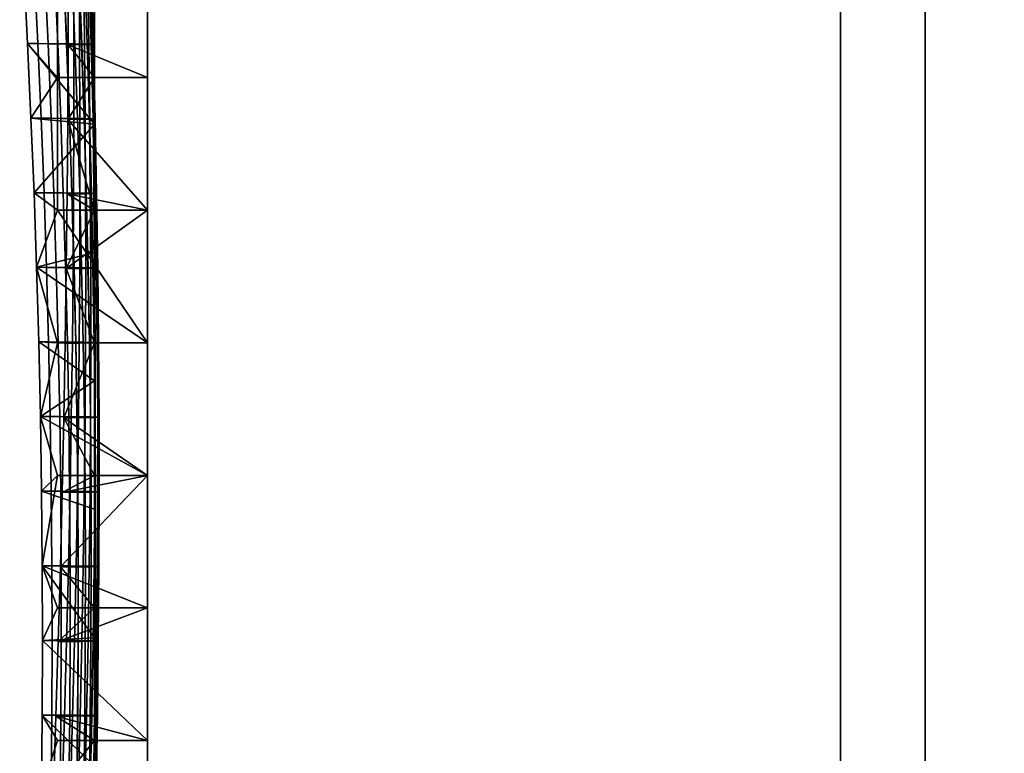
# Model space of a CAD drawing. Units: inches. Extents: x 0 to 136, y 5 to 153.
# Drawn here: x 114 to 121, y 48 to 53 of the extents above; entities that cross this region are included whole.
import ezdxf

# ---------------------------------------------------------------- set-up
doc = ezdxf.new("R2010")
doc.units = ezdxf.units.IN
doc.header["$MEASUREMENT"] = 0
for name, color, linetype in [('AFUFU-2D-ST-T', 7, 'Continuous'), ('AFUFU-3D-ST-CA', 6, 'Continuous'), ('AFUFU-3D-ST-DR', 6, 'Continuous'), ('AFUFU-3D-ST-SP', 6, 'Continuous')]:
    doc.layers.add(name, color=color, linetype=linetype)
doc.styles.get("Standard").update_dxf_attribs({"font": 'arial.ttf'})

# ---------------------------------------------------------------- blocks, each defined once
blk = doc.blocks.new('3_MRFLSBLG')
at = {"layer": 'AFUFU-2D-ST-T', "flags": 1}
for tag, height in [('CAPTG', 2.5), ('CAPPN', 0.001), ('CAPMG', 0.001), ('CAPMC', 0.001), ('CAPQT', 0.001), ('CAPDH', 0.001), ('CAPGC', 0.001)]:
    blk.add_attdef(tag, (0, 0), '', height=height, dxfattribs=at)
at = {"layer": 'AFUFU-3D-ST-CA'}
mesh = blk.add_polyface(dxfattribs=at)
corners = [(35.3937, -7.8741, 27.3228), (35.3937, 7.874, 27.3228), (-35.3937, 7.874, 27.3228), (-35.3937, -7.8741, 27.3228), (-35.3937, -7.8741, 10.6299), (-35.3937, 7.874, 10.6299), (-34.6457, -7.8741, 11.378), (-34.6457, -7.8741, 26.5748), (-6.6142, -7.8741, 26.5748), (-5.8661, -7.8741, 26.5748), (35.3937, -7.8741, 10.6299), (-5.8661, -7.8741, 11.378), (34.6457, -7.8741, 21.2205), (17.9528, -7.8741, 21.2205), (34.6457, -7.8741, 21.9685), (17.9528, -7.8741, 21.9685), (17.2047, -7.8741, 26.5748), (17.2047, -7.8741, 11.378), (17.9528, -7.8741, 11.378), (34.6457, -7.8741, 11.378), (-6.6142, -7.8741, 11.378), (17.9528, -7.8741, 26.5748), (34.6457, -7.8741, 26.5748), (35.3937, 7.874, 10.6299), (34.6457, 7.874, 26.5748), (-34.6457, 7.874, 26.5748), (-34.6457, 7.874, 10.6299), (34.6457, 7.874, 10.6299), (34.6457, 7.6377, 10.6299), (34.9213, 7.6377, 10.6299), (34.9213, 7.4015, 10.6299), (-34.9213, 7.4015, 10.6299), (-34.9213, 7.6377, 10.6299), (-34.6457, 7.6377, 10.6299), (34.6457, 7.4015, 11.378), (17.9528, 7.4015, 11.378), (17.9528, 7.4015, 21.2205), (34.6457, 7.4015, 21.2205), (-34.6457, 7.4015, 26.5748), (-6.6142, 7.4015, 26.5748), (-6.6142, 7.4015, 11.378), (-34.6457, 7.4015, 11.378), (-5.8661, 7.4015, 11.378), (-5.8661, 7.4015, 26.5748), (17.2047, 7.4015, 26.5748), (17.2047, 7.4015, 11.378), (34.6457, 7.4015, 26.5748), (34.6457, 7.4015, 21.9685), (17.9528, 7.4015, 21.9685), (17.9528, 7.4015, 26.5748), (-34.6457, 7.6377, 26.5748), (34.6457, 7.6377, 26.5748), (34.9213, 7.6377, 26.811), (-34.9213, 7.6377, 26.811), (-34.9213, 7.4015, 26.811), (34.9213, 7.4015, 26.811)]
mesh.append_faces([[corners[k] for k in face] for face in [(0, 1, 2, 3), (4, 3, 2, 5), (3, 4, 6, 7), (13, 12, 14, 15), (8, 20, 11, 9), (0, 10, 23, 1), (2, 1, 24, 25), (2, 25, 26, 5), (1, 23, 27, 24), (10, 4, 31, 30), (18, 19, 34, 35), (13, 18, 35, 36), (36, 37, 12, 13), (34, 19, 12, 37), (8, 7, 38, 39), (40, 20, 8, 39), (40, 41, 6, 20), (7, 6, 41, 38), (11, 42, 43, 9), (43, 44, 16, 9), (16, 44, 45, 17), (11, 17, 45, 42), (22, 46, 47, 14), (47, 48, 15, 14), (48, 49, 21, 15), (49, 46, 22, 21), (26, 25, 50, 33), (25, 24, 51, 50), (24, 27, 28, 51), (52, 53, 50, 51), (52, 51, 28, 29), (53, 32, 33, 50), (53, 54, 31, 32), (37, 36, 48, 47), (43, 42, 40, 39), (55, 52, 29, 30), (54, 53, 52, 55)]])
mesh.append_faces([[corners[k] for k in face] for face in [(3, 7, 8, 8), (3, 8, 9, 9), (3, 9, 0, 0), (10, 11, 4, 4), (0, 12, 10, 10), (13, 15, 16, 16), (13, 16, 17, 17), (13, 17, 18, 18), (12, 19, 10, 10), (19, 18, 10, 10), (10, 18, 17, 17), (10, 17, 11, 11), (11, 20, 4, 4), (9, 16, 0, 0), (15, 21, 16, 16), (16, 21, 0, 0), (21, 22, 0, 0), (22, 14, 0, 0), (6, 4, 20, 20), (12, 0, 14, 14), (28, 27, 29, 29), (10, 30, 23, 23), (4, 5, 31, 31), (31, 5, 32, 32), (33, 32, 26, 26), (26, 32, 5, 5), (30, 29, 23, 23), (29, 27, 23, 23), (55, 43, 54, 54), (30, 37, 55, 55), (31, 42, 30, 30), (54, 41, 31, 31), (35, 45, 36, 36), (45, 35, 30, 30), (45, 30, 42, 42), (35, 34, 30, 30), (37, 47, 55, 55), (43, 39, 54, 54), (45, 44, 36, 36), (43, 55, 44, 44), (39, 38, 54, 54), (38, 41, 54, 54), (41, 40, 31, 31), (47, 46, 55, 55), (46, 49, 55, 55), (55, 49, 44, 44), (49, 48, 44, 44), (37, 30, 34, 34), (40, 42, 31, 31), (48, 36, 44, 44)]], dxfattribs={"vtx2": -1})
at = {"layer": 'AFUFU-3D-ST-DR'}
mesh = blk.add_polyface(dxfattribs=at)
corners = [(23.7621, -8.7924, 10.6299), (24.3155, -8.7644, 10.6299), (24.316, -8.6876, 11.2482), (23.7626, -8.7144, 11.2481), (23.7702, -8.4623, 20.5512), (23.2164, -8.462, 20.5512), (23.2159, -8.4235, 19.9289), (23.7697, -8.4212, 19.929), (23.2107, -8.5225, 13.1027), (23.7641, -8.4973, 13.1032), (23.7646, -8.4361, 13.7219), (23.2112, -8.4599, 13.7214), (23.2116, -8.4056, 14.3403), (23.7651, -8.3833, 14.3409), (23.7657, -8.3407, 14.9602), (23.2121, -8.3613, 14.9596), (23.2126, -8.3286, 15.5793), (23.7662, -8.3098, 15.58), (23.7667, -8.2923, 16.2002), (23.2131, -8.3092, 16.1995), (23.2135, -8.3039, 16.8202), (23.7672, -8.2892, 16.8208), (23.7677, -8.2987, 17.4419), (23.214, -8.3112, 17.4413), (23.2145, -8.3288, 18.0629), (23.7682, -8.3188, 18.0633), (23.7687, -8.3473, 18.685), (23.215, -8.3548, 18.6847), (23.2154, -8.3871, 19.3067), (23.7692, -8.3821, 19.307), (23.7631, -8.6381, 11.8663), (24.3165, -8.6125, 11.8666), (24.3171, -8.5407, 12.485), (23.7636, -8.5652, 12.4847), (24.3176, -8.4741, 13.1036), (24.3181, -8.4143, 13.7224), (24.3187, -8.3631, 14.3415), (24.3192, -8.322, 14.9609), (24.3197, -8.2928, 15.5806), (24.3203, -8.2773, 16.2008), (24.3208, -8.2762, 16.8214), (24.3214, -8.2879, 17.4425), (24.3219, -8.3103, 18.0638), (24.3224, -8.3412, 18.6854), (24.323, -8.3786, 19.3072), (24.3235, -8.4202, 19.9292), (23.2088, -8.8228, 10.6299), (23.5827, -8.5434, 10.6299), (23.5827, -7.8741, 10.6299), (24.5669, -8.2678, 20.5512), (23.9606, -8.2678, 20.6693), (23.5827, -8.2678, 20.5512), (23.0079, -8.2678, 20.6693), (23.7621, -8.7924, 20.6693), (24.3155, -8.7644, 20.6693), (24.3165, -8.6128, 21.4809), (23.7631, -8.6385, 21.4806), (23.7702, -8.4623, 27.2047), (23.2164, -8.462, 27.2047), (23.2154, -8.3874, 26.3813), (23.7692, -8.3824, 26.3817), (23.2107, -8.5233, 22.2918), (23.7641, -8.498, 22.2925), (23.7651, -8.3843, 23.1058), (23.2116, -8.4066, 23.1049), (23.2126, -8.3296, 23.9201), (23.7662, -8.3108, 23.9211), (23.7672, -8.29, 24.739), (23.2135, -8.3047, 24.7381), (23.2145, -8.3294, 25.5588), (23.7682, -8.3193, 25.5595), (24.3176, -8.4749, 22.2932), (24.3187, -8.364, 23.1067), (24.3197, -8.2937, 23.9221), (24.3208, -8.2769, 24.74), (24.3219, -8.3108, 25.5602), (24.323, -8.3788, 26.3821)]
mesh.append_faces([[corners[k] for k in face] for face in [(0, 1, 2, 3), (4, 5, 6, 7), (8, 9, 10, 11), (12, 11, 10, 13), (12, 13, 14, 15), (16, 15, 14, 17), (16, 17, 18, 19), (20, 19, 18, 21), (20, 21, 22, 23), (24, 23, 22, 25), (24, 25, 26, 27), (28, 27, 26, 29), (28, 29, 7, 6), (30, 3, 2, 31), (30, 31, 32, 33), (9, 33, 32, 34), (9, 34, 35, 10), (13, 10, 35, 36), (13, 36, 37, 14), (17, 14, 37, 38), (17, 38, 39, 18), (21, 18, 39, 40), (21, 40, 41, 22), (25, 22, 41, 42), (25, 42, 43, 26), (29, 26, 43, 44), (29, 44, 45, 7), (53, 54, 55, 56), (57, 58, 59, 60), (61, 62, 63, 64), (65, 64, 63, 66), (65, 66, 67, 68), (69, 68, 67, 70), (69, 70, 60, 59), (62, 56, 55, 71), (62, 71, 72, 63), (66, 63, 72, 73), (66, 73, 74, 67), (70, 67, 74, 75), (70, 75, 76, 60)]])
mesh.append_faces([[corners[k] for k in face] for face in [(0, 46, 47, 47), (47, 46, 48, 48), (49, 50, 51, 51), (52, 51, 50, 50)]], dxfattribs={"vtx2": -1})
mesh = blk.add_polyface(dxfattribs=at)
corners = [(24.3155, -8.7644, 10.6299), (24.8689, -8.739, 10.6299), (24.8694, -8.6633, 11.2483), (24.316, -8.6876, 11.2482), (24.324, -8.4639, 20.5512), (23.7702, -8.4623, 20.5512), (23.7697, -8.4212, 19.929), (24.3235, -8.4202, 19.9292), (24.3165, -8.6125, 11.8666), (24.87, -8.5893, 11.8668), (24.8705, -8.5187, 12.4854), (24.3171, -8.5407, 12.485), (24.3176, -8.4741, 13.1036), (24.8711, -8.4534, 13.1041), (24.8717, -8.3948, 13.723), (24.3181, -8.4143, 13.7224), (24.3187, -8.3631, 14.3415), (24.8722, -8.345, 14.3421), (24.8728, -8.3054, 14.9615), (24.3192, -8.322, 14.9609), (24.3197, -8.2928, 15.5806), (24.8733, -8.2779, 15.5813), (24.8739, -8.2641, 16.2015), (24.3203, -8.2773, 16.2008), (24.3208, -8.2762, 16.8214), (24.8745, -8.265, 16.8221), (24.875, -8.2789, 17.443), (24.3214, -8.2879, 17.4425), (24.5669, -8.2678, 20.5512), (23.5827, -8.2678, 20.5512), (24.8778, -8.4669, 20.5512), (24.5669, -8.5434, 10.6299), (23.7621, -8.7924, 10.6299), (23.5827, -8.5434, 10.6299), (23.5827, -7.8741, 10.6299), (24.5669, -7.8741, 10.6299), (23.9606, -8.2678, 20.6693), (24.9134, -8.2678, 20.6693), (24.3155, -8.7644, 20.6693), (24.8689, -8.739, 20.6693), (24.87, -8.5897, 21.4813), (24.3165, -8.6128, 21.4809), (24.324, -8.4639, 27.2047), (23.7702, -8.4623, 27.2047), (23.7692, -8.3824, 26.3817), (24.323, -8.3788, 26.3821), (24.3176, -8.4749, 22.2932), (24.8711, -8.454, 22.2939), (24.8722, -8.3458, 23.1076), (24.3187, -8.364, 23.1067), (24.3197, -8.2937, 23.9221), (24.8733, -8.2788, 23.9231), (24.8745, -8.2658, 24.7409), (24.3208, -8.2769, 24.74), (24.3219, -8.3108, 25.5602), (24.8756, -8.304, 25.561), (24.5669, -7.8741, 27.2047), (23.5827, -7.8741, 27.2047), (23.7621, -8.7924, 20.6693), (24.5669, -7.8741, 26.2297), (23.5827, -7.8741, 26.2297), (23.5827, -7.8741, 11.6049), (24.5669, -7.8741, 11.6049), (23.5827, -7.8741, 25.2547), (24.5669, -7.8741, 25.2547), (24.5669, -7.8741, 24.2798), (23.5827, -7.8741, 24.2798), (23.5827, -7.8741, 23.3048), (24.5669, -7.8741, 23.3048), (24.5669, -7.8741, 22.3298), (23.5827, -7.8741, 22.3298), (23.5827, -7.8741, 21.3548), (24.5669, -7.8741, 21.3548), (24.5669, -7.8741, 20.3798), (23.5827, -7.8741, 20.3798), (23.5827, -7.8741, 19.4048), (24.5669, -7.8741, 19.4048), (24.5669, -7.8741, 18.4298), (23.5827, -7.8741, 18.4298), (23.5827, -7.8741, 17.4548), (24.5669, -7.8741, 17.4548), (24.5669, -7.8741, 16.4799), (23.5827, -7.8741, 16.4799), (23.5827, -7.8741, 15.5049), (24.5669, -7.8741, 15.5049), (24.5669, -7.8741, 14.5299), (23.5827, -7.8741, 14.5299), (23.5827, -7.8741, 13.5549), (24.5669, -7.8741, 13.5549), (24.5669, -7.8741, 12.5799), (23.5827, -7.8741, 12.5799)]
mesh.append_faces([[corners[k] for k in face] for face in [(0, 1, 2, 3), (4, 5, 6, 7), (8, 3, 2, 9), (8, 9, 10, 11), (12, 11, 10, 13), (12, 13, 14, 15), (16, 15, 14, 17), (16, 17, 18, 19), (20, 19, 18, 21), (20, 21, 22, 23), (24, 23, 22, 25), (24, 25, 26, 27), (5, 4, 28, 29), (0, 32, 33, 31), (33, 34, 35, 31), (38, 39, 40, 41), (42, 43, 44, 45), (46, 41, 40, 47), (46, 47, 48, 49), (50, 49, 48, 51), (50, 51, 52, 53), (54, 53, 52, 55), (56, 57, 43, 42), (36, 37, 38, 58), (57, 56, 59, 60), (35, 34, 61, 62), (63, 60, 59, 64), (63, 64, 65, 66), (67, 66, 65, 68), (67, 68, 69, 70), (71, 70, 69, 72), (71, 72, 73, 74), (75, 74, 73, 76), (75, 76, 77, 78), (79, 78, 77, 80), (79, 80, 81, 82), (83, 82, 81, 84), (83, 84, 85, 86), (87, 86, 85, 88), (87, 88, 89, 90), (61, 90, 89, 62)]])
mesh.append_faces([[corners[k] for k in face] for face in [(4, 30, 28, 28), (1, 0, 31, 31), (36, 28, 37, 37)]], dxfattribs={"vtx2": -1})
mesh = blk.add_polyface(dxfattribs=at)
corners = [(24.8689, -8.739, 10.6299), (25.4223, -8.7166, 10.6299), (25.4229, -8.6419, 11.2485), (24.8694, -8.6633, 11.2483), (24.8778, -8.4669, 20.5512), (24.324, -8.4639, 20.5512), (24.3235, -8.4202, 19.9292), (24.8772, -8.4207, 19.9293), (24.3219, -8.3103, 18.0638), (24.3214, -8.2879, 17.4425), (24.875, -8.2789, 17.443), (24.8756, -8.3036, 18.0643), (24.8761, -8.3368, 18.6858), (24.3224, -8.3412, 18.6854), (24.323, -8.3786, 19.3072), (24.8767, -8.3766, 19.3075), (24.87, -8.5893, 11.8668), (25.4235, -8.5689, 11.867), (25.4241, -8.4994, 12.4857), (24.8705, -8.5187, 12.4854), (24.8711, -8.4534, 13.1041), (25.4246, -8.4351, 13.1045), (25.4252, -8.3778, 13.7235), (24.8717, -8.3948, 13.723), (24.8722, -8.345, 14.3421), (25.4258, -8.3292, 14.3427), (25.4264, -8.2911, 14.9622), (24.8728, -8.3054, 14.9615), (24.8733, -8.2779, 15.5813), (25.4269, -8.2651, 15.582), (25.4275, -8.2531, 16.2022), (24.8739, -8.2641, 16.2015), (24.5669, -8.2678, 20.5512), (25.5512, -8.2678, 20.5512), (24.5669, -8.5434, 10.6299), (25.5512, -8.5434, 10.6299), (24.5669, -7.8741, 10.6299), (25.5512, -7.8741, 10.6299), (24.9134, -8.2678, 20.6693), (24.8689, -8.739, 20.6693), (25.4223, -8.7166, 20.6693), (25.4235, -8.5692, 21.4816), (24.87, -8.5897, 21.4813), (24.8778, -8.4669, 27.2047), (24.324, -8.4639, 27.2047), (24.323, -8.3788, 26.3821), (24.8767, -8.3768, 26.3825), (24.3219, -8.3108, 25.5602), (24.8756, -8.304, 25.561), (24.8711, -8.454, 22.2939), (25.4246, -8.4358, 22.2945), (25.4258, -8.33, 23.1085), (24.8722, -8.3458, 23.1076), (24.8733, -8.2788, 23.9231), (25.4269, -8.266, 23.9241), (25.5512, -7.8741, 27.2047), (24.5669, -7.8741, 27.2047), (24.3155, -8.7644, 20.6693), (25.5512, -7.8741, 26.2297), (24.5669, -7.8741, 26.2297), (24.5669, -7.8741, 11.6049), (25.5512, -7.8741, 11.6049), (24.5669, -7.8741, 25.2547), (25.5512, -7.8741, 25.2547), (25.5512, -7.8741, 24.2798), (24.5669, -7.8741, 24.2798), (24.5669, -7.8741, 23.3048), (25.5512, -7.8741, 23.3048), (25.5512, -7.8741, 22.3298), (24.5669, -7.8741, 22.3298), (24.5669, -7.8741, 21.3548), (25.5512, -7.8741, 21.3548), (25.5512, -7.8741, 20.3798), (24.5669, -7.8741, 20.3798), (24.5669, -7.8741, 19.4048), (25.5512, -7.8741, 19.4048), (25.5512, -7.8741, 18.4298), (24.5669, -7.8741, 18.4298), (24.5669, -7.8741, 17.4548), (25.5512, -7.8741, 17.4548), (25.5512, -7.8741, 16.4799), (24.5669, -7.8741, 16.4799), (24.5669, -7.8741, 15.5049), (25.5512, -7.8741, 15.5049), (25.5512, -7.8741, 14.5299), (24.5669, -7.8741, 14.5299), (24.5669, -7.8741, 13.5549), (25.5512, -7.8741, 13.5549), (25.5512, -7.8741, 12.5799), (24.5669, -7.8741, 12.5799)]
mesh.append_faces([[corners[k] for k in face] for face in [(0, 1, 2, 3), (4, 5, 6, 7), (8, 9, 10, 11), (8, 11, 12, 13), (14, 13, 12, 15), (14, 15, 7, 6), (16, 3, 2, 17), (16, 17, 18, 19), (20, 19, 18, 21), (20, 21, 22, 23), (24, 23, 22, 25), (24, 25, 26, 27), (28, 27, 26, 29), (28, 29, 30, 31), (1, 0, 34, 35), (36, 37, 35, 34), (39, 40, 41, 42), (43, 44, 45, 46), (47, 48, 46, 45), (49, 42, 41, 50), (49, 50, 51, 52), (53, 52, 51, 54), (55, 56, 44, 43), (56, 55, 58, 59), (37, 36, 60, 61), (62, 59, 58, 63), (62, 63, 64, 65), (66, 65, 64, 67), (66, 67, 68, 69), (70, 69, 68, 71), (70, 71, 72, 73), (74, 73, 72, 75), (74, 75, 76, 77), (78, 77, 76, 79), (78, 79, 80, 81), (82, 81, 80, 83), (82, 83, 84, 85), (86, 85, 84, 87), (86, 87, 88, 89), (60, 89, 88, 61)]])
mesh.append_faces([[corners[k] for k in face] for face in [(32, 4, 33, 33), (32, 33, 38, 38), (38, 40, 39, 39), (38, 39, 57, 57)]], dxfattribs={"vtx2": -1})
mesh = blk.add_polyface(dxfattribs=at)
corners = [(25.4223, -8.7166, 10.6299), (25.9758, -8.6972, 10.6299), (25.9764, -8.6234, 11.2486), (25.4229, -8.6419, 11.2485), (25.9853, -8.4775, 20.5512), (25.4316, -8.4714, 20.5512), (25.431, -8.4228, 19.9294), (25.9847, -8.4266, 19.9296), (24.8778, -8.4669, 20.5512), (24.8772, -8.4207, 19.9293), (24.8745, -8.265, 16.8221), (24.8739, -8.2641, 16.2015), (25.4275, -8.2531, 16.2022), (25.4281, -8.2559, 16.8227), (25.4287, -8.2718, 17.4436), (24.875, -8.2789, 17.443), (24.8756, -8.3036, 18.0643), (25.4292, -8.2986, 18.0648), (25.4298, -8.3342, 18.6862), (24.8761, -8.3368, 18.6858), (24.8767, -8.3766, 19.3075), (25.4304, -8.3763, 19.3077), (25.4235, -8.5689, 11.867), (25.977, -8.5514, 11.8673), (25.9776, -8.4828, 12.4861), (25.4241, -8.4994, 12.4857), (25.4246, -8.4351, 13.1045), (25.9782, -8.4196, 13.105), (25.9788, -8.3634, 13.724), (25.4252, -8.3778, 13.7235), (25.4258, -8.3292, 14.3427), (25.9794, -8.316, 14.3433), (25.98, -8.2792, 14.9628), (25.4264, -8.2911, 14.9622), (25.4269, -8.2651, 15.582), (25.9806, -8.2548, 15.5827), (25.9811, -8.2444, 16.2028), (25.9817, -8.249, 16.8233), (25.9823, -8.2669, 17.4442), (25.9829, -8.2957, 18.0652), (25.9835, -8.3335, 18.6865), (25.9841, -8.3778, 19.308), (25.5512, -8.2678, 20.5512), (25.5512, -8.5434, 10.6299), (26.5354, -7.8741, 10.6299), (25.5512, -7.8741, 10.6299), (26.5354, -8.2678, 20.5512), (25.8661, -8.2678, 20.6693), (24.9134, -8.2678, 20.6693), (25.4223, -8.7166, 20.6693), (25.9758, -8.6972, 20.6693), (25.977, -8.5517, 21.482), (25.4235, -8.5692, 21.4816), (25.9853, -8.4775, 27.2047), (25.4316, -8.4714, 27.2047), (25.4304, -8.3765, 26.3829), (25.9841, -8.378, 26.3832), (24.8778, -8.4669, 27.2047), (24.8767, -8.3768, 26.3825), (24.8733, -8.2788, 23.9231), (25.4269, -8.266, 23.9241), (25.4281, -8.2566, 24.7419), (24.8745, -8.2658, 24.7409), (24.8756, -8.304, 25.561), (25.4292, -8.2991, 25.5617), (25.4246, -8.4358, 22.2945), (25.9782, -8.4202, 22.2952), (25.9794, -8.3168, 23.1094), (25.4258, -8.33, 23.1085), (25.9806, -8.2556, 23.9251), (25.9817, -8.2497, 24.7428), (25.9829, -8.2962, 25.5624), (25.5512, -7.8741, 27.2047)]
mesh.append_faces([[corners[k] for k in face] for face in [(0, 1, 2, 3), (4, 5, 6, 7), (5, 8, 9, 6), (10, 11, 12, 13), (10, 13, 14, 15), (16, 15, 14, 17), (16, 17, 18, 19), (20, 19, 18, 21), (20, 21, 6, 9), (22, 3, 2, 23), (22, 23, 24, 25), (26, 25, 24, 27), (26, 27, 28, 29), (30, 29, 28, 31), (30, 31, 32, 33), (34, 33, 32, 35), (34, 35, 36, 12), (13, 12, 36, 37), (13, 37, 38, 14), (17, 14, 38, 39), (17, 39, 40, 18), (21, 18, 40, 41), (21, 41, 7, 6), (49, 50, 51, 52), (53, 54, 55, 56), (54, 57, 58, 55), (59, 60, 61, 62), (63, 62, 61, 64), (63, 64, 55, 58), (65, 52, 51, 66), (65, 66, 67, 68), (60, 68, 67, 69), (60, 69, 70, 61), (64, 61, 70, 71), (64, 71, 56, 55), (48, 47, 50, 49)]])
mesh.append_faces([[corners[k] for k in face] for face in [(8, 5, 42, 42), (42, 5, 4, 4), (43, 44, 1, 1), (44, 43, 45, 45), (0, 43, 1, 1), (46, 47, 42, 42), (48, 42, 47, 47), (72, 57, 54, 54), (72, 54, 53, 53)]], dxfattribs={"vtx2": -1})
mesh = blk.add_polyface(dxfattribs=at)
corners = [(25.9758, -8.6972, 10.6299), (26.5294, -8.6812, 10.6299), (26.53, -8.6082, 11.2487), (25.9764, -8.6234, 11.2486), (26.539, -8.4854, 20.5512), (25.9853, -8.4775, 20.5512), (25.9847, -8.4266, 19.9296), (26.5384, -8.4322, 19.9297), (25.977, -8.5514, 11.8673), (26.5306, -8.537, 11.8675), (26.5312, -8.4693, 12.4864), (25.9776, -8.4828, 12.4861), (25.9782, -8.4196, 13.105), (26.5318, -8.407, 13.1054), (26.5324, -8.3519, 13.7246), (25.9788, -8.3634, 13.724), (25.9794, -8.316, 14.3433), (26.533, -8.3056, 14.3439), (26.5336, -8.27, 14.9635), (25.98, -8.2792, 14.9628), (25.9806, -8.2548, 15.5827), (26.5342, -8.2469, 15.5833), (26.5348, -8.2381, 16.2035), (25.9811, -8.2444, 16.2028), (25.9817, -8.249, 16.8233), (26.5354, -8.2444, 16.824), (26.536, -8.2641, 17.4447), (25.9823, -8.2669, 17.4442), (25.9829, -8.2957, 18.0652), (26.5366, -8.295, 18.0657), (26.5372, -8.3348, 18.6869), (25.9835, -8.3335, 18.6865), (25.9841, -8.3778, 19.308), (26.5378, -8.3813, 19.3083), (26.5354, -8.2678, 20.5512), (25.5512, -8.2678, 20.5512), (25.9758, -8.6972, 20.6693), (26.5294, -8.6812, 20.6693), (26.5306, -8.5373, 21.4824), (25.977, -8.5517, 21.482), (26.539, -8.4854, 27.2047), (25.9853, -8.4775, 27.2047), (25.9841, -8.378, 26.3832), (26.5378, -8.3815, 26.3836), (25.9782, -8.4202, 22.2952), (26.5318, -8.4076, 22.2959), (26.533, -8.3063, 23.1103), (25.9794, -8.3168, 23.1094), (25.9806, -8.2556, 23.9251), (26.5342, -8.2477, 23.9262), (26.5354, -8.245, 24.7438), (25.9817, -8.2497, 24.7428), (25.9829, -8.2962, 25.5624), (26.5366, -8.2954, 25.5631), (26.5354, -7.8741, 27.2047), (25.5512, -7.8741, 27.2047), (26.5354, -7.8741, 26.2297), (25.5512, -7.8741, 26.2297), (26.5354, -7.8741, 10.6299), (25.5512, -7.8741, 10.6299), (25.5512, -7.8741, 11.6049), (26.5354, -7.8741, 11.6049), (25.5512, -7.8741, 25.2547), (26.5354, -7.8741, 25.2547), (26.5354, -7.8741, 24.2798), (25.5512, -7.8741, 24.2798), (25.5512, -7.8741, 23.3048), (26.5354, -7.8741, 23.3048), (26.5354, -7.8741, 22.3298), (25.5512, -7.8741, 22.3298), (25.5512, -7.8741, 21.3548), (26.5354, -7.8741, 21.3548), (26.5354, -7.8741, 20.3798), (25.5512, -7.8741, 20.3798), (25.5512, -7.8741, 19.4048), (26.5354, -7.8741, 19.4048), (26.5354, -7.8741, 18.4298), (25.5512, -7.8741, 18.4298), (25.5512, -7.8741, 17.4548), (26.5354, -7.8741, 17.4548), (26.5354, -7.8741, 16.4799), (25.5512, -7.8741, 16.4799), (25.5512, -7.8741, 15.5049), (26.5354, -7.8741, 15.5049), (26.5354, -7.8741, 14.5299), (25.5512, -7.8741, 14.5299), (25.5512, -7.8741, 13.5549), (26.5354, -7.8741, 13.5549), (26.5354, -7.8741, 12.5799), (25.5512, -7.8741, 12.5799)]
mesh.append_faces([[corners[k] for k in face] for face in [(0, 1, 2, 3), (4, 5, 6, 7), (8, 3, 2, 9), (8, 9, 10, 11), (12, 11, 10, 13), (12, 13, 14, 15), (16, 15, 14, 17), (16, 17, 18, 19), (20, 19, 18, 21), (20, 21, 22, 23), (24, 23, 22, 25), (24, 25, 26, 27), (28, 27, 26, 29), (28, 29, 30, 31), (32, 31, 30, 33), (32, 33, 7, 6), (36, 37, 38, 39), (40, 41, 42, 43), (44, 39, 38, 45), (44, 45, 46, 47), (48, 47, 46, 49), (48, 49, 50, 51), (52, 51, 50, 53), (52, 53, 43, 42), (54, 55, 41, 40), (55, 54, 56, 57), (58, 59, 60, 61), (62, 57, 56, 63), (62, 63, 64, 65), (66, 65, 64, 67), (66, 67, 68, 69), (70, 69, 68, 71), (70, 71, 72, 73), (74, 73, 72, 75), (74, 75, 76, 77), (78, 77, 76, 79), (78, 79, 80, 81), (82, 81, 80, 83), (82, 83, 84, 85), (86, 85, 84, 87), (86, 87, 88, 89), (60, 89, 88, 61)]])
mesh.append_faces([[corners[k] for k in face] for face in [(4, 34, 5, 5), (34, 35, 5, 5)]], dxfattribs={"vtx2": -1})
mesh = blk.add_polyface(dxfattribs=at)
corners = [(26.5294, -8.6812, 10.6299), (27.0831, -8.6687, 10.6299), (27.0837, -8.5964, 11.2488), (26.53, -8.6082, 11.2487), (27.0926, -8.4952, 20.5512), (26.539, -8.4854, 20.5512), (26.5384, -8.4322, 19.9297), (27.092, -8.4399, 19.9298), (26.5306, -8.537, 11.8675), (27.0842, -8.5259, 11.8678), (27.0848, -8.4591, 12.4868), (26.5312, -8.4693, 12.4864), (26.5318, -8.407, 13.1054), (27.0854, -8.3976, 13.1059), (27.086, -8.3433, 13.7251), (26.5324, -8.3519, 13.7246), (26.533, -8.3056, 14.3439), (27.0866, -8.2981, 14.3445), (27.0872, -8.2636, 14.9641), (26.5336, -8.27, 14.9635), (26.5342, -8.2469, 15.5833), (27.0878, -8.2418, 15.584), (27.0884, -8.2344, 16.2041), (26.5348, -8.2381, 16.2035), (26.5354, -8.2444, 16.824), (27.089, -8.2423, 16.8246), (27.0896, -8.2638, 17.4453), (26.536, -8.2641, 17.4447), (26.5366, -8.295, 18.0657), (27.0902, -8.2965, 18.0662), (27.0908, -8.3383, 18.6873), (26.5372, -8.3348, 18.6869), (26.5378, -8.3813, 19.3083), (27.0914, -8.3868, 19.3085), (26.5354, -8.2678, 20.5512), (26.5354, -8.5434, 10.6299), (25.9758, -8.6972, 10.6299), (26.5354, -7.8741, 10.6299), (27.5197, -7.8741, 10.6299), (25.8661, -8.2678, 20.6693), (26.8189, -8.2678, 20.6693), (27.5197, -8.2678, 20.5512), (26.5294, -8.6812, 20.6693), (27.0831, -8.6687, 20.6693), (27.0842, -8.5262, 21.4827), (26.5306, -8.5373, 21.4824), (27.0926, -8.4952, 27.2047), (26.539, -8.4854, 27.2047), (26.5378, -8.3815, 26.3836), (27.0914, -8.387, 26.384), (26.5318, -8.4076, 22.2959), (27.0854, -8.3981, 22.2966), (27.0866, -8.2988, 23.1112), (26.533, -8.3063, 23.1103), (26.5342, -8.2477, 23.9262), (27.0878, -8.2425, 23.9272), (27.089, -8.2429, 24.7447), (26.5354, -8.245, 24.7438), (26.5366, -8.2954, 25.5631), (27.0902, -8.2969, 25.5638), (27.5197, -7.8741, 27.2047), (26.5354, -7.8741, 27.2047), (25.9758, -8.6972, 20.6693), (27.5197, -7.8741, 26.2297), (26.5354, -7.8741, 26.2297), (26.5354, -7.8741, 11.6049), (27.5197, -7.8741, 11.6049), (26.5354, -7.8741, 25.2547), (27.5197, -7.8741, 25.2547), (27.5197, -7.8741, 24.2798), (26.5354, -7.8741, 24.2798), (26.5354, -7.8741, 23.3048), (27.5197, -7.8741, 23.3048), (27.5197, -7.8741, 22.3298), (26.5354, -7.8741, 22.3298), (26.5354, -7.8741, 21.3548), (27.5197, -7.8741, 21.3548), (27.5197, -7.8741, 20.3798), (26.5354, -7.8741, 20.3798), (26.5354, -7.8741, 19.4048), (27.5197, -7.8741, 19.4048), (27.5197, -7.8741, 18.4298), (26.5354, -7.8741, 18.4298)]
mesh.append_faces([[corners[k] for k in face] for face in [(0, 1, 2, 3), (4, 5, 6, 7), (8, 3, 2, 9), (8, 9, 10, 11), (12, 11, 10, 13), (12, 13, 14, 15), (16, 15, 14, 17), (16, 17, 18, 19), (20, 19, 18, 21), (20, 21, 22, 23), (24, 23, 22, 25), (24, 25, 26, 27), (28, 27, 26, 29), (28, 29, 30, 31), (32, 31, 30, 33), (32, 33, 7, 6), (35, 37, 38, 1), (42, 43, 44, 45), (46, 47, 48, 49), (50, 45, 44, 51), (50, 51, 52, 53), (54, 53, 52, 55), (54, 55, 56, 57), (58, 57, 56, 59), (58, 59, 49, 48), (60, 61, 47, 46), (39, 40, 42, 62), (61, 60, 63, 64), (38, 37, 65, 66), (67, 64, 63, 68), (67, 68, 69, 70), (71, 70, 69, 72), (71, 72, 73, 74), (75, 74, 73, 76), (75, 76, 77, 78), (79, 78, 77, 80), (79, 80, 81, 82)]])
mesh.append_faces([[corners[k] for k in face] for face in [(5, 4, 34, 34), (0, 35, 1, 1), (0, 36, 35, 35), (35, 36, 37, 37), (39, 34, 40, 40), (34, 41, 40, 40), (40, 43, 42, 42)]], dxfattribs={"vtx2": -1})
mesh = blk.add_polyface(dxfattribs=at)
corners = [(27.0831, -8.6687, 10.6299), (27.6368, -8.66, 10.6299), (27.6374, -8.5883, 11.2489), (27.0837, -8.5964, 11.2488), (28.1905, -8.6551, 10.6299), (28.1911, -8.5839, 11.2491), (27.6462, -8.5069, 20.5512), (27.0926, -8.4952, 20.5512), (27.092, -8.4399, 19.9298), (27.6456, -8.4496, 19.93), (27.0842, -8.5259, 11.8678), (27.6379, -8.5184, 11.868), (27.6385, -8.4522, 12.4871), (27.0848, -8.4591, 12.4868), (27.0854, -8.3976, 13.1059), (27.6391, -8.3915, 13.1063), (27.6397, -8.338, 13.7256), (27.086, -8.3433, 13.7251), (27.0866, -8.2981, 14.3445), (27.6403, -8.2937, 14.3451), (27.6409, -8.2602, 14.9648), (27.0872, -8.2636, 14.9641), (27.0878, -8.2418, 15.584), (27.6415, -8.2396, 15.5847), (27.6421, -8.2335, 16.2048), (27.0884, -8.2344, 16.2041), (27.089, -8.2423, 16.8246), (27.6427, -8.2429, 16.8252), (27.6433, -8.266, 17.4458), (27.0896, -8.2638, 17.4453), (27.0902, -8.2965, 18.0662), (27.6438, -8.3005, 18.0667), (27.6444, -8.3441, 18.6877), (27.0908, -8.3383, 18.6873), (27.0914, -8.3868, 19.3085), (27.645, -8.3946, 19.3088), (28.1917, -8.5145, 11.8682), (26.5354, -8.2678, 20.5512), (27.5197, -8.2678, 20.5512), (27.5197, -8.5434, 10.6299), (27.5197, -7.8741, 10.6299), (28.5039, -8.2678, 20.5512), (27.7717, -8.2678, 20.6693), (26.8189, -8.2678, 20.6693), (27.0831, -8.6687, 20.6693), (27.6368, -8.66, 20.6693), (27.6379, -8.5187, 21.4831), (27.0842, -8.5262, 21.4827), (28.1905, -8.6551, 20.6693), (28.1917, -8.5148, 21.4834), (27.6462, -8.5069, 27.2047), (27.0926, -8.4952, 27.2047), (27.0914, -8.387, 26.384), (27.645, -8.3948, 26.3844), (27.0854, -8.3981, 22.2966), (27.6391, -8.392, 22.2972), (27.6403, -8.2943, 23.1122), (27.0866, -8.2988, 23.1112), (27.0878, -8.2425, 23.9272), (27.6415, -8.2402, 23.9282), (27.6427, -8.2435, 24.7457), (27.089, -8.2429, 24.7447), (27.0902, -8.2969, 25.5638), (27.6438, -8.3009, 25.5646), (27.5197, -7.8741, 27.2047), (28.1998, -8.5207, 27.2047), (26.5354, -7.8741, 17.4548), (26.5354, -7.8741, 18.4298), (27.5197, -7.8741, 18.4298), (27.5197, -7.8741, 17.4548), (27.5197, -7.8741, 16.4799), (26.5354, -7.8741, 16.4799), (26.5354, -7.8741, 15.5049), (27.5197, -7.8741, 15.5049), (27.5197, -7.8741, 14.5299), (26.5354, -7.8741, 14.5299), (26.5354, -7.8741, 13.5549), (27.5197, -7.8741, 13.5549), (27.5197, -7.8741, 12.5799), (26.5354, -7.8741, 12.5799), (26.5354, -7.8741, 11.6049), (27.5197, -7.8741, 11.6049)]
mesh.append_faces([[corners[k] for k in face] for face in [(0, 1, 2, 3), (1, 4, 5, 2), (6, 7, 8, 9), (10, 3, 2, 11), (10, 11, 12, 13), (14, 13, 12, 15), (14, 15, 16, 17), (18, 17, 16, 19), (18, 19, 20, 21), (22, 21, 20, 23), (22, 23, 24, 25), (26, 25, 24, 27), (26, 27, 28, 29), (30, 29, 28, 31), (30, 31, 32, 33), (34, 33, 32, 35), (34, 35, 9, 8), (11, 2, 5, 36), (44, 45, 46, 47), (45, 48, 49, 46), (50, 51, 52, 53), (54, 47, 46, 55), (54, 55, 56, 57), (58, 57, 56, 59), (58, 59, 60, 61), (62, 61, 60, 63), (62, 63, 53, 52), (43, 42, 45, 44), (66, 67, 68, 69), (66, 69, 70, 71), (72, 71, 70, 73), (72, 73, 74, 75), (76, 75, 74, 77), (76, 77, 78, 79), (80, 79, 78, 81)]])
mesh.append_faces([[corners[k] for k in face] for face in [(37, 7, 38, 38), (6, 38, 7, 7), (1, 39, 4, 4), (1, 0, 39, 39), (40, 39, 0, 0), (41, 42, 38, 38), (43, 38, 42, 42), (64, 51, 50, 50), (64, 50, 65, 65)]], dxfattribs={"vtx2": -1})
mesh = blk.add_polyface(dxfattribs=at)
corners = [(28.1998, -8.5207, 20.5512), (27.6462, -8.5069, 20.5512), (27.6456, -8.4496, 19.93), (28.1992, -8.4615, 19.9301), (27.6379, -8.5184, 11.868), (28.1917, -8.5145, 11.8682), (28.1923, -8.4489, 12.4874), (27.6385, -8.4522, 12.4871), (27.6391, -8.3915, 13.1063), (28.1928, -8.3887, 13.1068), (28.1934, -8.3359, 13.7262), (27.6397, -8.338, 13.7256), (27.6403, -8.2937, 14.3451), (28.194, -8.2924, 14.3457), (28.1946, -8.2599, 14.9654), (27.6409, -8.2602, 14.9648), (27.6415, -8.2396, 15.5847), (28.1952, -8.2403, 15.5853), (28.1957, -8.2354, 16.2055), (27.6421, -8.2335, 16.2048), (27.6427, -8.2429, 16.8252), (28.1963, -8.2462, 16.8258), (28.1969, -8.2708, 17.4464), (27.6433, -8.266, 17.4458), (27.6438, -8.3005, 18.0667), (28.1975, -8.3069, 18.0672), (28.198, -8.3523, 18.688), (27.6444, -8.3441, 18.6877), (27.645, -8.3946, 19.3088), (28.1986, -8.4046, 19.309), (28.5039, -8.2678, 20.5512), (27.5197, -8.2678, 20.5512), (27.5197, -7.8741, 10.6299), (28.5039, -7.8741, 10.6299), (28.1905, -8.6551, 10.6299), (27.5197, -8.5434, 10.6299), (28.5039, -8.5434, 10.6299), (27.7717, -8.2678, 20.6693), (28.7244, -8.2678, 20.6693), (28.1998, -8.5207, 27.2047), (27.6462, -8.5069, 27.2047), (27.645, -8.3948, 26.3844), (28.1986, -8.4048, 26.3848), (27.6391, -8.392, 22.2972), (27.6379, -8.5187, 21.4831), (28.1917, -8.5148, 21.4834), (28.1928, -8.3892, 22.2979), (28.194, -8.293, 23.1131), (27.6403, -8.2943, 23.1122), (27.6415, -8.2402, 23.9282), (28.1952, -8.2409, 23.9292), (28.1963, -8.2467, 24.7466), (27.6427, -8.2435, 24.7457), (27.6438, -8.3009, 25.5646), (28.1975, -8.3073, 25.5653), (28.5039, -7.8741, 27.2047), (27.5197, -7.8741, 27.2047), (28.7533, -8.5363, 27.2047), (28.1905, -8.6551, 20.6693), (27.6368, -8.66, 20.6693), (28.7444, -8.6538, 20.6693), (28.5039, -7.8741, 26.2297), (27.5197, -7.8741, 26.2297), (27.5197, -7.8741, 11.6049), (28.5039, -7.8741, 11.6049), (27.5197, -7.8741, 25.2547), (28.5039, -7.8741, 25.2547), (28.5039, -7.8741, 24.2798), (27.5197, -7.8741, 24.2798), (27.5197, -7.8741, 23.3048), (28.5039, -7.8741, 23.3048), (28.5039, -7.8741, 22.3298), (27.5197, -7.8741, 22.3298), (27.5197, -7.8741, 21.3548), (28.5039, -7.8741, 21.3548), (28.5039, -7.8741, 20.3798), (27.5197, -7.8741, 20.3798), (27.5197, -7.8741, 19.4048), (28.5039, -7.8741, 19.4048), (28.5039, -7.8741, 18.4298), (27.5197, -7.8741, 18.4298), (27.5197, -7.8741, 17.4548), (28.5039, -7.8741, 17.4548), (28.5039, -7.8741, 16.4799), (27.5197, -7.8741, 16.4799), (27.5197, -7.8741, 15.5049), (28.5039, -7.8741, 15.5049), (28.5039, -7.8741, 14.5299), (27.5197, -7.8741, 14.5299), (27.5197, -7.8741, 13.5549), (28.5039, -7.8741, 13.5549), (28.5039, -7.8741, 12.5799), (27.5197, -7.8741, 12.5799)]
mesh.append_faces([[corners[k] for k in face] for face in [(0, 1, 2, 3), (4, 5, 6, 7), (8, 7, 6, 9), (8, 9, 10, 11), (12, 11, 10, 13), (12, 13, 14, 15), (16, 15, 14, 17), (16, 17, 18, 19), (20, 19, 18, 21), (20, 21, 22, 23), (24, 23, 22, 25), (24, 25, 26, 27), (28, 27, 26, 29), (28, 29, 3, 2), (1, 0, 30, 31), (32, 33, 34, 35), (39, 40, 41, 42), (43, 44, 45, 46), (43, 46, 47, 48), (49, 48, 47, 50), (49, 50, 51, 52), (53, 52, 51, 54), (53, 54, 42, 41), (55, 56, 39, 57), (37, 38, 58, 59), (56, 55, 61, 62), (33, 32, 63, 64), (65, 62, 61, 66), (65, 66, 67, 68), (69, 68, 67, 70), (69, 70, 71, 72), (73, 72, 71, 74), (73, 74, 75, 76), (77, 76, 75, 78), (77, 78, 79, 80), (81, 80, 79, 82), (81, 82, 83, 84), (85, 84, 83, 86), (85, 86, 87, 88), (89, 88, 87, 90), (89, 90, 91, 92), (63, 92, 91, 64)]])
mesh.append_faces([[corners[k] for k in face] for face in [(33, 36, 34, 34), (37, 30, 38, 38), (38, 60, 58, 58)]], dxfattribs={"vtx2": -1})
mesh = blk.add_polyface(dxfattribs=at)
corners = [(28.1905, -8.6551, 10.6299), (28.7444, -8.6538, 10.6299), (28.7449, -8.583, 11.2492), (28.1911, -8.5839, 11.2491), (28.7533, -8.5363, 20.5512), (28.1998, -8.5207, 20.5512), (28.1992, -8.4615, 19.9301), (28.7527, -8.4753, 19.9302), (28.1917, -8.5145, 11.8682), (28.7455, -8.514, 11.8685), (28.746, -8.4488, 12.4878), (28.1923, -8.4489, 12.4874), (28.1928, -8.3887, 13.1068), (28.7466, -8.3892, 13.1072), (28.7472, -8.337, 13.7267), (28.1934, -8.3359, 13.7262), (28.194, -8.2924, 14.3457), (28.7477, -8.2941, 14.3463), (28.7483, -8.2624, 14.9661), (28.1946, -8.2599, 14.9654), (28.1952, -8.2403, 15.5853), (28.7488, -8.2437, 15.586), (28.7494, -8.2399, 16.2061), (28.1957, -8.2354, 16.2055), (28.1963, -8.2462, 16.8258), (28.7499, -8.252, 16.8265), (28.7505, -8.278, 17.447), (28.1969, -8.2708, 17.4464), (28.1975, -8.3069, 18.0672), (28.7511, -8.3157, 18.0676), (28.7516, -8.3627, 18.6884), (28.198, -8.3523, 18.688), (28.1986, -8.4046, 19.309), (28.7522, -8.4167, 19.3093), (28.5039, -8.2678, 20.5512), (29.4882, -7.8741, 10.6299), (28.5039, -8.5434, 10.6299), (28.5039, -7.8741, 10.6299), (29.4882, -8.2678, 20.5512), (28.7244, -8.2678, 20.6693), (28.1905, -8.6551, 20.6693), (28.7444, -8.6538, 20.6693), (28.7455, -8.5143, 21.4838), (28.1917, -8.5148, 21.4834), (28.7533, -8.5363, 27.2047), (28.1998, -8.5207, 27.2047), (28.1986, -8.4048, 26.3848), (28.7522, -8.4169, 26.3852), (28.1928, -8.3892, 22.2979), (28.7466, -8.3896, 22.2986), (28.7477, -8.2946, 23.114), (28.194, -8.293, 23.1131), (28.1952, -8.2409, 23.9292), (28.7488, -8.2443, 23.9302), (28.7499, -8.2525, 24.7475), (28.1963, -8.2467, 24.7466), (28.1975, -8.3073, 25.5653), (28.7511, -8.316, 25.566), (28.5039, -7.8741, 27.2047), (29.4882, -7.8741, 27.2047), (29.4882, -7.8741, 26.2297), (28.5039, -7.8741, 26.2297), (28.5039, -7.8741, 11.6049), (29.4882, -7.8741, 11.6049), (28.5039, -7.8741, 25.2547), (29.4882, -7.8741, 25.2547), (29.4882, -7.8741, 24.2798), (28.5039, -7.8741, 24.2798), (28.5039, -7.8741, 23.3048), (29.4882, -7.8741, 23.3048), (29.4882, -7.8741, 22.3298), (28.5039, -7.8741, 22.3298), (28.5039, -7.8741, 21.3548), (29.4882, -7.8741, 21.3548), (29.4882, -7.8741, 20.3798), (28.5039, -7.8741, 20.3798), (28.5039, -7.8741, 19.4048), (29.4882, -7.8741, 19.4048), (29.4882, -7.8741, 18.4298), (28.5039, -7.8741, 18.4298), (28.5039, -7.8741, 17.4548), (29.4882, -7.8741, 17.4548), (29.4882, -7.8741, 16.4799), (28.5039, -7.8741, 16.4799), (28.5039, -7.8741, 15.5049), (29.4882, -7.8741, 15.5049), (29.4882, -7.8741, 14.5299), (28.5039, -7.8741, 14.5299), (28.5039, -7.8741, 13.5549), (29.4882, -7.8741, 13.5549), (29.4882, -7.8741, 12.5799), (28.5039, -7.8741, 12.5799)]
mesh.append_faces([[corners[k] for k in face] for face in [(0, 1, 2, 3), (4, 5, 6, 7), (8, 3, 2, 9), (8, 9, 10, 11), (12, 11, 10, 13), (12, 13, 14, 15), (16, 15, 14, 17), (16, 17, 18, 19), (20, 19, 18, 21), (20, 21, 22, 23), (24, 23, 22, 25), (24, 25, 26, 27), (28, 27, 26, 29), (28, 29, 30, 31), (32, 31, 30, 33), (32, 33, 7, 6), (35, 1, 36, 37), (40, 41, 42, 43), (44, 45, 46, 47), (48, 43, 42, 49), (48, 49, 50, 51), (52, 51, 50, 53), (52, 53, 54, 55), (56, 55, 54, 57), (56, 57, 47, 46), (58, 59, 60, 61), (35, 37, 62, 63), (64, 61, 60, 65), (64, 65, 66, 67), (68, 67, 66, 69), (68, 69, 70, 71), (72, 71, 70, 73), (72, 73, 74, 75), (76, 75, 74, 77), (76, 77, 78, 79), (80, 79, 78, 81), (80, 81, 82, 83), (84, 83, 82, 85), (84, 85, 86, 87), (88, 87, 86, 89), (88, 89, 90, 91)]])
mesh.append_faces([[corners[k] for k in face] for face in [(5, 4, 34, 34), (1, 0, 36, 36), (34, 38, 39, 39)]], dxfattribs={"vtx2": -1})
mesh = blk.add_polyface(dxfattribs=at)
corners = [(28.7444, -8.6538, 10.6299), (29.2983, -8.6559, 10.6299), (29.2988, -8.5853, 11.2493), (28.7449, -8.583, 11.2492), (29.8522, -8.661, 10.6299), (29.8527, -8.5906, 11.2494), (29.3068, -8.5537, 20.5512), (28.7533, -8.5363, 20.5512), (28.7527, -8.4753, 19.9302), (29.3062, -8.491, 19.9303), (28.7455, -8.514, 11.8685), (29.2993, -8.5167, 11.8687), (29.2999, -8.4518, 12.4881), (28.746, -8.4488, 12.4878), (28.7466, -8.3892, 13.1072), (29.3004, -8.3925, 13.1077), (29.3009, -8.3408, 13.7272), (28.7472, -8.337, 13.7267), (28.7477, -8.2941, 14.3463), (29.3015, -8.2985, 14.3469), (29.302, -8.2675, 14.9667), (28.7483, -8.2624, 14.9661), (28.7488, -8.2437, 15.586), (29.3025, -8.2497, 15.5867), (29.3031, -8.2469, 16.2068), (28.7494, -8.2399, 16.2061), (28.7499, -8.252, 16.8265), (29.3036, -8.2601, 16.8271), (29.3041, -8.2875, 17.4475), (28.7505, -8.278, 17.447), (28.7511, -8.3157, 18.0676), (29.3047, -8.3266, 18.0681), (29.3052, -8.3751, 18.6888), (28.7516, -8.3627, 18.6884), (28.7522, -8.4167, 19.3093), (29.3057, -8.4307, 19.3095), (29.8532, -8.5222, 11.8689), (29.8537, -8.4575, 12.4885), (29.8542, -8.3986, 13.1081), (29.8547, -8.3473, 13.7278), (29.8552, -8.3055, 14.3475), (29.8557, -8.2751, 14.9674), (29.8562, -8.258, 15.5874), (29.4882, -8.2678, 20.5512), (28.5039, -8.2678, 20.5512), (29.8602, -8.5727, 20.5512), (29.4882, -7.8741, 10.6299), (29.4882, -8.5434, 10.6299), (28.7244, -8.2678, 20.6693), (29.6772, -8.2678, 20.6693), (28.7444, -8.6538, 20.6693), (29.2983, -8.6559, 20.6693), (29.2993, -8.5169, 21.4842), (28.7455, -8.5143, 21.4838), (29.8522, -8.661, 20.6693), (29.8532, -8.5224, 21.4845), (29.3068, -8.5537, 27.2047), (28.7533, -8.5363, 27.2047), (28.7522, -8.4169, 26.3852), (29.3057, -8.4309, 26.3856), (28.7466, -8.3896, 22.2986), (29.3004, -8.3929, 22.2993), (29.3015, -8.299, 23.1149), (28.7477, -8.2946, 23.114), (28.7488, -8.2443, 23.9302), (29.3025, -8.2502, 23.9312), (29.3036, -8.2606, 24.7485), (28.7499, -8.2525, 24.7475), (28.7511, -8.316, 25.566), (29.3047, -8.3269, 25.5667), (29.8542, -8.399, 22.2999), (29.8552, -8.3059, 23.1158), (29.8562, -8.2585, 23.9322), (29.4882, -7.8741, 27.2047), (28.5039, -7.8741, 27.2047), (28.5039, -7.8741, 11.6049), (28.5039, -7.8741, 12.5799), (29.4882, -7.8741, 12.5799), (29.4882, -7.8741, 11.6049)]
mesh.append_faces([[corners[k] for k in face] for face in [(0, 1, 2, 3), (1, 4, 5, 2), (6, 7, 8, 9), (10, 3, 2, 11), (10, 11, 12, 13), (14, 13, 12, 15), (14, 15, 16, 17), (18, 17, 16, 19), (18, 19, 20, 21), (22, 21, 20, 23), (22, 23, 24, 25), (26, 25, 24, 27), (26, 27, 28, 29), (30, 29, 28, 31), (30, 31, 32, 33), (34, 33, 32, 35), (34, 35, 9, 8), (11, 2, 5, 36), (11, 36, 37, 12), (15, 12, 37, 38), (15, 38, 39, 16), (19, 16, 39, 40), (19, 40, 41, 20), (23, 20, 41, 42), (7, 6, 43, 44), (1, 0, 46, 47), (50, 51, 52, 53), (51, 54, 55, 52), (56, 57, 58, 59), (60, 53, 52, 61), (60, 61, 62, 63), (64, 63, 62, 65), (64, 65, 66, 67), (68, 67, 66, 69), (68, 69, 59, 58), (61, 52, 55, 70), (61, 70, 71, 62), (65, 62, 71, 72), (73, 74, 57, 56), (48, 49, 51, 50), (75, 76, 77, 78)]])
mesh.append_faces([[corners[k] for k in face] for face in [(6, 45, 43, 43), (48, 43, 49, 49), (49, 54, 51, 51)]], dxfattribs={"vtx2": -1})
mesh = blk.add_polyface(dxfattribs=at)
corners = [(29.8522, -8.661, 10.6299), (30.4062, -8.6689, 10.6299), (30.4067, -8.5986, 11.2495), (29.8527, -8.5906, 11.2494), (29.8602, -8.5727, 20.5512), (29.3068, -8.5537, 20.5512), (29.3062, -8.491, 19.9303), (29.8597, -8.5085, 19.9305), (29.3025, -8.2497, 15.5867), (29.8562, -8.258, 15.5874), (29.8567, -8.2561, 16.2075), (29.3031, -8.2469, 16.2068), (29.3036, -8.2601, 16.8271), (29.8572, -8.2704, 16.8277), (29.8577, -8.299, 17.4481), (29.3041, -8.2875, 17.4475), (29.3047, -8.3266, 18.0681), (29.8582, -8.3395, 18.0686), (29.8587, -8.3894, 18.6892), (29.3052, -8.3751, 18.6888), (29.3057, -8.4307, 19.3095), (29.8592, -8.4466, 19.3098), (29.8532, -8.5222, 11.8689), (30.4072, -8.5303, 11.8692), (30.4076, -8.4658, 12.4888), (29.8537, -8.4575, 12.4885), (29.8542, -8.3986, 13.1081), (30.4081, -8.4071, 13.1086), (30.4086, -8.3561, 13.7283), (29.8547, -8.3473, 13.7278), (29.8552, -8.3055, 14.3475), (30.409, -8.3147, 14.3481), (30.4095, -8.2848, 14.968), (29.8557, -8.2751, 14.9674), (30.4137, -8.5932, 20.5512), (30.4724, -8.2678, 20.5512), (29.4882, -8.2678, 20.5512), (29.2983, -8.6559, 10.6299), (29.4882, -8.5434, 10.6299), (29.4882, -7.8741, 10.6299), (30.4724, -7.8741, 10.6299), (29.6772, -8.2678, 20.6693), (29.8522, -8.661, 20.6693), (30.4062, -8.6689, 20.6693), (30.4072, -8.5305, 21.4849), (29.8532, -8.5224, 21.4845), (29.8602, -8.5727, 27.2047), (29.3068, -8.5537, 27.2047), (29.3057, -8.4309, 26.3856), (29.8592, -8.4467, 26.386), (29.3025, -8.2502, 23.9312), (29.8562, -8.2585, 23.9322), (29.8572, -8.2709, 24.7494), (29.3036, -8.2606, 24.7485), (29.3047, -8.3269, 25.5667), (29.8582, -8.3398, 25.5674), (29.8542, -8.399, 22.2999), (30.4081, -8.4074, 22.3006), (30.409, -8.3151, 23.1167), (29.8552, -8.3059, 23.1158), (30.4724, -7.8741, 27.2047), (29.4882, -7.8741, 27.2047), (30.4724, -7.8741, 26.2297), (29.4882, -7.8741, 26.2297), (29.4882, -7.8741, 11.6049), (30.4724, -7.8741, 11.6049), (29.4882, -7.8741, 25.2547), (30.4724, -7.8741, 25.2547), (30.4724, -7.8741, 24.2798), (29.4882, -7.8741, 24.2798), (29.4882, -7.8741, 23.3048), (30.4724, -7.8741, 23.3048), (30.4724, -7.8741, 22.3298), (29.4882, -7.8741, 22.3298), (29.4882, -7.8741, 21.3548), (30.4724, -7.8741, 21.3548), (30.4724, -7.8741, 20.3798), (29.4882, -7.8741, 20.3798), (29.4882, -7.8741, 19.4048), (30.4724, -7.8741, 19.4048), (30.4724, -7.8741, 18.4298), (29.4882, -7.8741, 18.4298), (29.4882, -7.8741, 17.4548), (30.4724, -7.8741, 17.4548), (30.4724, -7.8741, 16.4799), (29.4882, -7.8741, 16.4799), (29.4882, -7.8741, 15.5049), (30.4724, -7.8741, 15.5049), (30.4724, -7.8741, 14.5299), (29.4882, -7.8741, 14.5299), (29.4882, -7.8741, 13.5549), (30.4724, -7.8741, 13.5549), (30.4724, -7.8741, 12.5799), (29.4882, -7.8741, 12.5799)]
mesh.append_faces([[corners[k] for k in face] for face in [(0, 1, 2, 3), (4, 5, 6, 7), (8, 9, 10, 11), (12, 11, 10, 13), (12, 13, 14, 15), (16, 15, 14, 17), (16, 17, 18, 19), (20, 19, 18, 21), (20, 21, 7, 6), (22, 3, 2, 23), (22, 23, 24, 25), (26, 25, 24, 27), (26, 27, 28, 29), (30, 29, 28, 31), (30, 31, 32, 33), (4, 34, 35, 36), (39, 40, 0, 38), (42, 43, 44, 45), (46, 47, 48, 49), (50, 51, 52, 53), (54, 53, 52, 55), (54, 55, 49, 48), (56, 45, 44, 57), (56, 57, 58, 59), (60, 61, 47, 46), (61, 60, 62, 63), (40, 39, 64, 65), (66, 63, 62, 67), (66, 67, 68, 69), (70, 69, 68, 71), (70, 71, 72, 73), (74, 73, 72, 75), (74, 75, 76, 77), (78, 77, 76, 79), (78, 79, 80, 81), (82, 81, 80, 83), (82, 83, 84, 85), (86, 85, 84, 87), (86, 87, 88, 89), (90, 89, 88, 91), (90, 91, 92, 93), (64, 93, 92, 65)]])
mesh.append_faces([[corners[k] for k in face] for face in [(37, 38, 0, 0), (35, 41, 36, 36)]], dxfattribs={"vtx2": -1})
at = {"layer": 'AFUFU-3D-ST-SP'}
mesh = blk.add_polyface(dxfattribs=at)
corners = [(-32.2871, -2.7363, 8.937), (32.2798, -2.7363, 8.937), (32.3797, -2.7363, 9.065), (-32.387, -2.7363, 9.065), (31.9883, -2.7363, 10.6299), (-31.9957, -2.7363, 10.6299), (-31.9957, -2.1064, 10.6299), (-32.387, -2.1064, 9.065), (-32.2871, -2.1064, 8.937), (32.2798, -2.1064, 8.937), (32.3797, -2.1064, 9.065), (31.9883, -2.1064, 10.6299)]
mesh.append_faces([[corners[k] for k in face] for face in [(0, 1, 2, 3), (2, 4, 5, 3), (3, 5, 6, 7), (0, 3, 7, 8), (8, 9, 1, 0), (2, 1, 9, 10), (10, 11, 4, 2), (11, 6, 5, 4), (11, 10, 7, 6), (10, 9, 8, 7)]])

msp = doc.modelspace()

# ---------------------------------------------------------------- block references
at = {"rotation": 270}
msp.add_blockref('3_MRFLSBLG', (122.7172, 77.5909), dxfattribs=at)

doc.saveas('drawing.dxf')
